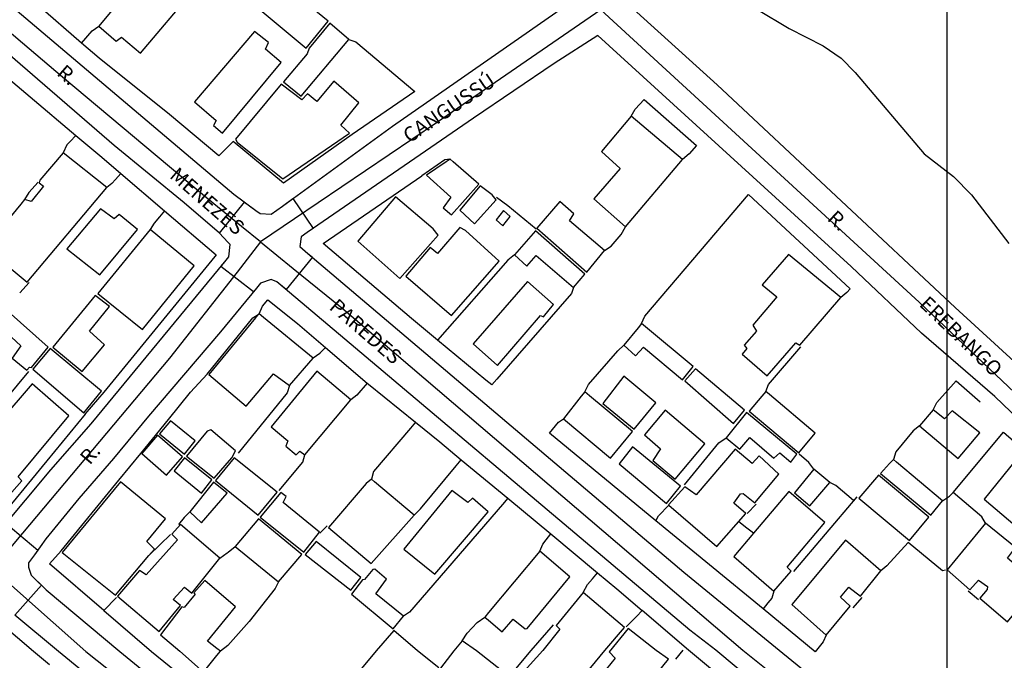
# Model space of a CAD drawing. Units: millimetres. Extents: x 178306 to 180721, y 1668731 to 1671507.
# Drawn here: x 178497 to 178665, y 1669839 to 1669948 of the extents above; entities that cross this region are included whole.
import ezdxf
from ezdxf.enums import TextEntityAlignment as Align

# ---------------------------------------------------------------- set-up
doc = ezdxf.new("R2010")
doc.units = ezdxf.units.MM
doc.header["$MEASUREMENT"] = 0
for name, color, linetype in [('PRINT_A4_A3', 7, 'Continuous'), ('V-ARROIO', 144, 'Continuous'), ('V-CRUZAMENTO', 1, 'Continuous'), ('V-EDIFICACAO', 2, 'Continuous'), ('V-EIXO_DE_LOGRADOURO', 3, 'Continuous'), ('V-LOTE', 1, 'Continuous'), ('V-NOME_DOS_LOGRADOUROS', 7, 'Continuous'), ('V-QUADRA', 2, 'Continuous'), ('V-TESTADA', 5, 'Continuous')]:
    doc.layers.add(name, color=color, linetype=linetype)

msp = doc.modelspace()

# ---------------------------------------------------------------- linework, layer by layer
at = {"layer": 'PRINT_A4_A3', "color": 255}
msp.add_lwpolyline([(178655.33, 1669955.83), (178843.099, 1669955.83), (178843.099, 1669682.383), (178655.33, 1669682.383)], close=True, dxfattribs=at)
at = {"layer": 'V-ARROIO'}
msp.add_lwpolyline([(178622.77, 1669950.12), (178628.35, 1669946.81), (178634.15, 1669943.88), (178637.21, 1669941.75), (178639.61, 1669939.31), (178651.41, 1669925.38), (178656.42, 1669921.5), (178659.48, 1669918.38), (178665.9, 1669910.08)], dxfattribs=at)
at = {"layer": 'V-CRUZAMENTO'}
msp.add_lwpolyline([(178537.28, 1669902.45), (178536.751, 1669901.809), (178531.186, 1669906.161), (178531.82, 1669906.93), (178532.54, 1669907.81), (178532.77, 1669909.88), (178532.35, 1669910.32), (178530.91, 1669911.83), (178535.235, 1669917.14), (178537.17, 1669915.74), (178537.17, 1669915.74), (178537.89, 1669915.22), (178539.79, 1669915.07), (178541.73, 1669916.48), (178541.73, 1669916.48), (178543.493, 1669917.76), (178546.949, 1669912.655), (178545.94, 1669911.96), (178545.94, 1669911.96), (178544.88, 1669911.23), (178544.65, 1669909.56), (178546.04, 1669908.38), (178546.04, 1669908.38), (178546.825, 1669907.714), (178542.319, 1669902.187), (178541.07, 1669903.24), (178541.07, 1669903.24), (178540.76, 1669903.5), (178539.76, 1669903.93), (178537.96, 1669903.27)], close=True, dxfattribs=at)
msp.add_lwpolyline([(178494.435, 1669862.221), (178499.857, 1669857.66), (178499.29, 1669856.87), (178499.29, 1669856.87), (178498.3, 1669855.5), (178498.26, 1669854.77), (178498.76, 1669853.35), (178499.25, 1669852.87), (178499.25, 1669852.87), (178500.506, 1669851.644), (178495.96, 1669846.51)], dxfattribs=at)
at = {"layer": 'V-EDIFICACAO'}
for points in [[(178520.7, 1669959.74), (178510.28, 1669947.23), (178513.27, 1669944.67), (178514.17, 1669945.36), (178517.45, 1669942.62), (178526.63, 1669953.51), (178525.91, 1669954.19), (178526.55, 1669955.26), (178520.7, 1669959.74)], [(178541.66, 1669954.54), (178541.07, 1669953.83), (178537.9, 1669950.01), (178545.76, 1669943.44), (178549.52, 1669948.09), (178542.53, 1669953.83), (178541.66, 1669954.54)], [(178526.68, 1669934.3), (178530.39, 1669931.1), (178529.88, 1669930.24), (178531.42, 1669928.96), (178541.49, 1669941), (178538.8, 1669943.31), (178539.31, 1669944.46), (178536.92, 1669946.34), (178526.68, 1669934.3)], [(178546.27, 1669943.44), (178545.93, 1669942.5), (178541.88, 1669937.71), (178544.91, 1669935.28), (178553.02, 1669944.93), (178549.82, 1669947.75), (178546.27, 1669943.44)], [(178545.03, 1669934.64), (178541.49, 1669937.29), (178533.68, 1669927.89), (178533.93, 1669927.42), (178541.75, 1669921.15), (178553.15, 1669928.96), (178551.7, 1669930.33), (178554.77, 1669934.13), (178550.5, 1669937.8), (178547.6, 1669934.34), (178545.97, 1669935.66), (178545.03, 1669934.64)], [(178596.23, 1669925.8), (178599.43, 1669922.9), (178594.95, 1669917.69), (178600.33, 1669912.95), (178610.1, 1669924.44), (178601.31, 1669931.86), (178596.23, 1669925.8)], [(178497.6, 1669917.6), (178496.95, 1669916.82), (178492.18, 1669911.07), (178493.59, 1669910), (178492.22, 1669908.25), (178498.07, 1669903.47), (178511.65, 1669919.65), (178504.22, 1669925.55), (178500.2, 1669920.89), (178500.12, 1669920.46), (178500.84, 1669919.87), (178498.71, 1669917.26), (178498.41, 1669917.35), (178497.6, 1669917.6)], [(178570.35, 1669924.52), (178569.68, 1669924.06), (178566.34, 1669921.75), (178570.48, 1669917.99), (178569.2, 1669916.15), (178570.61, 1669914.96), (178575.26, 1669920.21), (178570.87, 1669924.06), (178570.35, 1669924.52)], [(178575.52, 1669919.91), (178572.02, 1669915.77), (178574.54, 1669913.46), (178578.21, 1669917.56), (178577.57, 1669918.42), (178575.52, 1669919.91)], [(178561.05, 1669918.03), (178554.56, 1669910.47), (178561.77, 1669904.11), (178568.3, 1669911.5), (178567.45, 1669912.61), (178561.05, 1669918.03)], [(178504.86, 1669909.15), (178510.49, 1669904.71), (178516.9, 1669912.48), (178513.78, 1669915.04), (178512.93, 1669914.27), (178510.58, 1669916.02), (178504.86, 1669909.15)], [(178590.76, 1669913.93), (178591.53, 1669915.17), (178589.1, 1669917.26), (178585.21, 1669912.69), (178593.71, 1669905.18), (178596.78, 1669908.89), (178590.76, 1669913.93)], [(178578.21, 1669914.1), (178579.4, 1669913.12), (178580.64, 1669914.7), (178579.49, 1669915.73), (178578.21, 1669914.1)], [(178573, 1669912.27), (178572.02, 1669912.82), (178568.22, 1669908.38), (178566.94, 1669909.41), (178562.8, 1669904.5), (178570.57, 1669897.75), (178578.76, 1669907.06), (178573, 1669912.27)], [(178510.11, 1669901.51), (178517.75, 1669895.4), (178526.63, 1669906.25), (178519.08, 1669912.44), (178510.11, 1669901.51)], [(178584.96, 1669912.22), (178581.37, 1669908.13), (178583.46, 1669906.2), (178585.08, 1669908), (178591.45, 1669902.53), (178593.41, 1669904.84), (178584.96, 1669912.22)], [(178622.1, 1669896.13), (178622.74, 1669895.06), (178620.61, 1669892.67), (178621.08, 1669892.11), (178620.26, 1669891.18), (178624.58, 1669887.46), (178629.49, 1669893.1), (178630.13, 1669892.67), (178637.13, 1669900.82), (178628.21, 1669908.17), (178623.72, 1669903), (178626.2, 1669900.95), (178622.1, 1669896.13)], [(178574.32, 1669892.93), (178578.47, 1669889.21), (178585.81, 1669897.75), (178586.32, 1669897.54), (178588.03, 1669899.63), (178583.59, 1669903.6), (178574.32, 1669892.93)], [(178502.42, 1669892.37), (178507.46, 1669888.19), (178511.26, 1669892.76), (178508.7, 1669895.1), (178512.12, 1669899.33), (178509.68, 1669901.21), (178502.42, 1669892.37)], [(178494.78, 1669898.43), (178492.9, 1669896.3), (178496.96, 1669892.58), (178495.47, 1669890.49), (178497.98, 1669888.4), (178498.45, 1669888.96), (178498.8, 1669888.87), (178501.66, 1669892.33), (178494.78, 1669898.43)], [(178537.69, 1669898.05), (178537.1, 1669897.34), (178529.11, 1669887.67), (178535.47, 1669882.29), (178540.17, 1669887.8), (178542.9, 1669885.8), (178546.96, 1669890.49), (178538.47, 1669897.41), (178537.69, 1669898.05)], [(178603.1, 1669896.38), (178602.49, 1669895.63), (178600.07, 1669892.67), (178602.08, 1669890.88), (178603.4, 1669892.37), (178610.1, 1669886.78), (178611.9, 1669889.04), (178603.79, 1669895.8), (178603.1, 1669896.38)], [(178502, 1669892.11), (178499.05, 1669888.57), (178507.76, 1669881.14), (178510.75, 1669884.81), (178502, 1669892.11)], [(178539.78, 1669878.71), (178542.64, 1669876.36), (178542.26, 1669875.42), (178544.05, 1669873.93), (178544.69, 1669874.57), (178545.5, 1669873.97), (178553.4, 1669883.36), (178547.55, 1669888.27), (178539.78, 1669878.71)], [(178600.07, 1669887.42), (178596.44, 1669882.72), (178601.82, 1669878.32), (178605.53, 1669882.85), (178600.07, 1669887.42)], [(178612.32, 1669888.66), (178610.49, 1669886.61), (178618.81, 1669879.31), (178620.69, 1669881.57), (178612.32, 1669888.66)], [(178493.33, 1669879.65), (178492.99, 1669879.61), (178492.22, 1669880.37), (178485.43, 1669872.65), (178493.71, 1669865.6), (178497.13, 1669869.53), (178496.49, 1669870.21), (178505.16, 1669880.63), (178498.92, 1669886.09), (178493.33, 1669879.65)], [(178593.37, 1669884.69), (178592.79, 1669883.96), (178589.74, 1669880.12), (178597.76, 1669873.37), (178601.52, 1669877.94), (178594.17, 1669884.03), (178593.37, 1669884.69)], [(178624.36, 1669884.77), (178623.66, 1669883.96), (178621.46, 1669881.4), (178630, 1669874.31), (178632.77, 1669877.64), (178624.96, 1669884.26), (178624.36, 1669884.77)], [(178607.11, 1669881.57), (178603.57, 1669877.38), (178606.35, 1669874.99), (178605.02, 1669872.99), (178608.82, 1669869.79), (178613.9, 1669875.85), (178607.11, 1669881.57)], [(178621.03, 1669881.18), (178617.57, 1669876.83), (178619.88, 1669874.91), (178621.59, 1669876.92), (178625.69, 1669873.37), (178626.71, 1669874.27), (178628.63, 1669872.69), (178629.62, 1669874.05), (178621.03, 1669881.18)], [(178656.21, 1669881.44), (178654.89, 1669880.12), (178652.93, 1669881.65), (178650.58, 1669878.88), (178657.2, 1669873.33), (178660.91, 1669877.73), (178656.21, 1669881.44)], [(178522.58, 1669879.78), (178520.7, 1669877.56), (178524.93, 1669874.05), (178526.8, 1669876.32), (178522.58, 1669879.78)], [(178520.31, 1669877.3), (178517.67, 1669874.18), (178521.85, 1669870.47), (178524.63, 1669873.59), (178520.31, 1669877.3)], [(178528.81, 1669877.98), (178525.27, 1669873.71), (178530.01, 1669869.96), (178533.04, 1669873.46), (178533.68, 1669874.65), (178529.45, 1669878.2), (178528.81, 1669877.98)], [(178601.56, 1669875.34), (178599.26, 1669872.43), (178607.37, 1669865.6), (178609.72, 1669868.59), (178601.56, 1669875.34)], [(178607.73, 1669865.37), (178615.95, 1669858.3), (178620.91, 1669863.94), (178618.86, 1669865.69), (178620.01, 1669867.27), (178620.48, 1669867.31), (178622.44, 1669865.73), (178626.58, 1669870.64), (178623.17, 1669873.76), (178622.02, 1669872.47), (178619.11, 1669874.91), (178612.41, 1669867.1), (178610.49, 1669868.46), (178607.71, 1669865.39), (178607.73, 1669865.37)], [(178668.17, 1669874.4), (178661.64, 1669866.37), (178675.6, 1669854.5), (178682.39, 1669862.48), (178668.17, 1669874.4)], [(178524.93, 1669873.41), (178523.17, 1669871.19), (178527.87, 1669867.39), (178529.62, 1669869.66), (178524.93, 1669873.41)], [(178533.42, 1669873.41), (178530.26, 1669869.57), (178537.56, 1669863.64), (178540.81, 1669867.56), (178533.42, 1669873.41)], [(178646.14, 1669873.16), (178645.5, 1669872.46), (178643.96, 1669870.77), (178652.54, 1669863.64), (178654.55, 1669866.07), (178646.7, 1669872.69), (178646.14, 1669873.16)], [(178629.23, 1669867.44), (178631.88, 1669865.22), (178635.25, 1669869.23), (178632.56, 1669871.49), (178629.23, 1669867.44)], [(178643.62, 1669870.47), (178640.25, 1669866.54), (178648.87, 1669859.28), (178652.2, 1669863.3), (178643.62, 1669870.47)], [(178518.87, 1669856.73), (178519.8, 1669857.83), (178518.52, 1669859.15), (178521.68, 1669863), (178514, 1669869.32), (178504.05, 1669857.23), (178513.14, 1669849.93), (178518.87, 1669856.73)], [(178529.92, 1669869.27), (178525.86, 1669864.19), (178527.87, 1669862.31), (178532.27, 1669867.39), (178529.92, 1669869.27)], [(178556.9, 1669869.79), (178555.99, 1669869.07), (178549.56, 1669861.5), (178556.86, 1669855.35), (178564.21, 1669863.64), (178557.45, 1669869.33), (178556.9, 1669869.79)], [(178541.83, 1669865.81), (178542.35, 1669866.8), (178541.41, 1669867.48), (178537.9, 1669863.3), (178545.33, 1669857.32), (178548.02, 1669860.73), (178541.83, 1669865.81)], [(178562.45, 1669857.83), (178567.75, 1669853.52), (178576.84, 1669864.23), (178574.2, 1669866.54), (178573.38, 1669865.81), (178570.65, 1669867.86), (178562.45, 1669857.83)], [(178622.2, 1669860.54), (178618.86, 1669856.59), (178625.73, 1669850.66), (178628.68, 1669854.07), (178627.99, 1669854.76), (178634.4, 1669862.4), (178628.25, 1669867.69), (178622.2, 1669860.54)], [(178524.24, 1669862.01), (178522.79, 1669860.39), (178523.73, 1669859.41), (178518.39, 1669853.43), (178517.28, 1669854.16), (178513.48, 1669849.76), (178520.61, 1669843.74), (178524.28, 1669848.18), (178523, 1669849.21), (178524.93, 1669851.34), (178526.21, 1669850.27), (178530.99, 1669856.29), (178524.24, 1669862.01)], [(178537.61, 1669863), (178533.64, 1669858.26), (178541.02, 1669852.24), (178544.99, 1669856.93), (178537.61, 1669863)], [(178667.49, 1669854.76), (178665.65, 1669856.29), (178667.02, 1669858.09), (178661.89, 1669862.27), (178655.36, 1669854.29), (178659.2, 1669850.87), (178660.7, 1669852.54), (178662.23, 1669851.43), (178662.15, 1669850.91), (178660.91, 1669849.42), (178665.65, 1669845.41), (178667.23, 1669847.33), (178667.7, 1669847.28), (178668.77, 1669846.39), (178673.8, 1669852.28), (178668.98, 1669856.34), (178667.49, 1669854.76)], [(178547.47, 1669859.11), (178545.59, 1669856.93), (178553.36, 1669850.79), (178555.11, 1669852.96), (178547.47, 1669859.11)], [(178637.98, 1669859.37), (178628.76, 1669848.35), (178634.65, 1669843.14), (178638.75, 1669848.1), (178637.09, 1669849.59), (178638.54, 1669851.34), (178640.5, 1669849.76), (178644, 1669854.12), (178637.98, 1669859.37)], [(178576.29, 1669846.22), (178576.92, 1669845.69), (178579.28, 1669843.7), (178581.16, 1669845.83), (178583.2, 1669844.21), (178583.55, 1669844.25), (178590.85, 1669853.09), (178585.72, 1669857.49), (178576.92, 1669846.97), (178576.29, 1669846.22)], [(178557.16, 1669854.37), (178555.75, 1669852.62), (178555.37, 1669852.58), (178553.49, 1669850.1), (178560.62, 1669844.21), (178562.41, 1669846.35), (178557.67, 1669850.19), (178559.47, 1669852.71), (178557.5, 1669854.41), (178557.16, 1669854.37)], [(178531.1, 1669840.37), (178530.49, 1669840.84), (178528.89, 1669842.07), (178533.66, 1669847.98), (178528.44, 1669852.45), (178526.57, 1669850.38), (178526.8, 1669850.11), (178524.9, 1669847.82), (178524.52, 1669847.94), (178520.82, 1669843.18), (178524.17, 1669840.36), (178528.19, 1669836.8), (178530.49, 1669839.62), (178531.1, 1669840.37)], [(178596.82, 1669840.5), (178600.17, 1669844.41), (178593.08, 1669850.43), (178588.51, 1669844.79), (178589.12, 1669844.14), (178586.22, 1669840.48), (178582.46, 1669836.33), (178588.81, 1669830.8), (178596.82, 1669840.5)], [(178605.59, 1669840.52), (178600.78, 1669844.26), (178597.57, 1669840.29), (178598.58, 1669839.2), (178591.17, 1669830.07), (178595.58, 1669826.3), (178598.67, 1669829.94), (178599.7, 1669829.17), (178607.71, 1669839.03), (178605.59, 1669840.52)], [(178574.87, 1669840.46), (178572.43, 1669842.17), (178571.02, 1669840.45), (178568.7, 1669837.45), (178576.12, 1669831.36), (178580.23, 1669836.24), (178574.87, 1669840.46)]]:
    msp.add_lwpolyline(points, close=True, dxfattribs=at)
at = {"layer": 'V-EIXO_DE_LOGRADOURO'}
for points in [[(178537.96, 1669910.35), (178534.72, 1669912.99), (178528.36, 1669918.17), (178504.12, 1669938.5), (178456.11, 1669979.32), (178438.45, 1669994.07), (178430.65, 1670000.59)], [(178653.66, 1669813.95), (178654.51, 1669814.96), (178657.9, 1669818.99), (178676.13, 1669840.66), (178693.05, 1669859.75), (178650.52, 1669900.04), (178596.11, 1669950), (178568.06, 1669930.73), (178543.77, 1669914.29), (178537.96, 1669910.35)], [(178537.96, 1669910.35), (178533.93, 1669905.2), (178522.41, 1669890.47), (178496.06, 1669859.15), (178492.11, 1669854.46)], [(178537.96, 1669910.35), (178543.55, 1669905.8), (178551.83, 1669899.05), (178620.41, 1669840.55), (178648.03, 1669818.46), (178653.66, 1669813.95)], [(178492.11, 1669854.46), (178496.91, 1669850.22), (178508.08, 1669840.33), (178528.29, 1669824.26), (178568.24, 1669790.44), (178590.04, 1669772.69), (178611.54, 1669754.33), (178628.82, 1669739.76), (178640.78, 1669729.68)]]:
    msp.add_lwpolyline(points, dxfattribs=at)
at = {"layer": 'V-LOTE'}
for points in [[(178507.37, 1669944.35), (178499.87, 1669950.79)], [(178507.37, 1669944.35), (178509.16, 1669946.42), (178510.28, 1669947.23)], [(178553.02, 1669944.93), (178554.22, 1669944.55), (178564.35, 1669936.04), (178553.61, 1669928.73)], [(178533.29, 1669927.54), (178530.8, 1669925.05), (178522.37, 1669932.11), (178510.39, 1669941.76), (178507.37, 1669944.35)], [(178490.7, 1669941.76), (178506.37, 1669928.56)], [(178601.31, 1669931.86), (178601.97, 1669933.04), (178603.52, 1669934.71), (178612.49, 1669926.81), (178611.23, 1669925.38), (178610.1, 1669924.44)], [(178506.37, 1669928.56), (178505.38, 1669927.53), (178504.83, 1669926.95), (178504.22, 1669925.55)], [(178506.37, 1669928.56), (178510.8, 1669924.82), (178514.04, 1669922.05)], [(178514.04, 1669922.05), (178513.13, 1669921.02), (178512.52, 1669920.33), (178511.65, 1669919.65)], [(178514.04, 1669922.05), (178521.51, 1669915.67)], [(178568.21, 1669893.56), (178563.75, 1669897.25), (178548.66, 1669910.09), (178565.54, 1669921.64)], [(178499.92, 1669920.55), (178498.33, 1669918.82), (178497.6, 1669917.6)], [(178585.05, 1669912.53), (178580.24, 1669916.54), (178578.27, 1669917.95)], [(178603.1, 1669896.38), (178603.64, 1669897.63), (178621.37, 1669918.44), (178638.74, 1669902.32), (178638.2, 1669901.7), (178637.13, 1669900.82)], [(178521.51, 1669915.67), (178530.36, 1669908.11), (178530.13, 1669907.83), (178511.18, 1669884.64)], [(178521.51, 1669915.67), (178520.65, 1669914.64), (178519.76, 1669913.56), (178519.08, 1669912.44)], [(178596.78, 1669908.89), (178597.91, 1669909.62), (178599.62, 1669911.59), (178600.33, 1669912.95)], [(178581.37, 1669908.13), (178580.22, 1669907.23), (178568.21, 1669893.56)], [(178498.4, 1669903.39), (178496.8, 1669901.64)], [(178591.45, 1669902.53), (178591.1, 1669901.52), (178578.36, 1669886.9), (178577.49, 1669885.9), (178576.49, 1669886.73), (178568.21, 1669893.56)], [(178537.69, 1669898.05), (178538.28, 1669899.34), (178539.2, 1669900.47), (178544.26, 1669896.4), (178549.03, 1669892.32)], [(178549.03, 1669892.32), (178548.09, 1669891.31), (178548.07, 1669891.28), (178546.96, 1669890.49)], [(178549.03, 1669892.32), (178556.16, 1669886.22)], [(178593.37, 1669884.69), (178594.04, 1669885.96), (178599.04, 1669891.74), (178600.07, 1669892.67)], [(178624.36, 1669884.77), (178624.81, 1669885.96), (178630.29, 1669892.43)], [(178492.22, 1669880.37), (178492.73, 1669881.53), (178498.31, 1669888.2)], [(178522.2, 1669879.99), (178525.97, 1669884.64), (178528.81, 1669887.76)], [(178542.9, 1669885.8), (178542.53, 1669884.57), (178534.14, 1669874.25)], [(178556.16, 1669886.22), (178554.41, 1669884.14), (178553.4, 1669883.36)], [(178556.16, 1669886.22), (178556.4, 1669886.01), (178564.42, 1669879.52)], [(178652.93, 1669881.65), (178653.58, 1669882.89), (178656.88, 1669886.62), (178660.99, 1669882.98)], [(178507.97, 1669880.88), (178492.21, 1669861.75), (178485.74, 1669866.92), (178482.57, 1669869.64)], [(178564.42, 1669879.52), (178563.56, 1669878.49), (178557.29, 1669871.07), (178556.9, 1669869.79)], [(178564.42, 1669879.52), (178568.58, 1669876.16), (178572.26, 1669873.11)], [(178605.54, 1669862.69), (178587.36, 1669877.65), (178588.89, 1669879.54), (178589.74, 1669880.12)], [(178650.58, 1669878.88), (178649.53, 1669878.03), (178646.54, 1669874.46), (178646.14, 1669873.16)], [(178656.36, 1669867.48), (178664.98, 1669877.81), (178668.48, 1669874.77)], [(178610.42, 1669868.8), (178616.32, 1669875.99), (178617.57, 1669876.83)], [(178513.71, 1669869.61), (178517.46, 1669874.18)], [(178541.14, 1669867.87), (178545.2, 1669872.72), (178545.5, 1669873.97)], [(178632.56, 1669871.49), (178631.7, 1669872.66), (178630.03, 1669874.04)], [(178564.21, 1669863.64), (178565.31, 1669864.73), (178571.41, 1669872.08), (178572.26, 1669873.11)], [(178572.26, 1669873.11), (178580.21, 1669866.52)], [(178639.34, 1669866.14), (178636.33, 1669868.72), (178635.25, 1669869.23)], [(178654.55, 1669866.07), (178655.76, 1669866.88), (178656.36, 1669867.48)], [(178661.89, 1669862.27), (178661.29, 1669863.36), (178656.36, 1669867.48)], [(178580.21, 1669866.52), (178579.31, 1669865.48), (178563.4, 1669847.03), (178562.41, 1669846.35)], [(178580.21, 1669866.52), (178587.55, 1669860.43)], [(178605.54, 1669862.69), (178606, 1669863.5), (178607.73, 1669865.37)], [(178621.17, 1669863.91), (178622.66, 1669865.51)], [(178639.87, 1669866.75), (178629.04, 1669854.02)], [(178525.86, 1669864.19), (178524.91, 1669863.22), (178523.91, 1669862.02)], [(178623.86, 1669847.6), (178605.54, 1669862.69)], [(178622.2, 1669860.54), (178621.09, 1669861.42), (178619.72, 1669862.5)], [(178522.58, 1669860.35), (178520.77, 1669858.59), (178518.87, 1669856.73)], [(178549.35, 1669861.79), (178548.1, 1669860.57)], [(178585.72, 1669857.49), (178586.21, 1669858.65), (178586.79, 1669859.41), (178587.55, 1669860.43)], [(178587.55, 1669860.43), (178595.58, 1669853.78)], [(178655.06, 1669854.25), (178654.53, 1669854.14), (178648.69, 1669858.98), (178645.02, 1669854.98), (178644, 1669854.12)], [(178511.18, 1669847.33), (178501.86, 1669855.34), (178503.87, 1669857.55)], [(178530.99, 1669856.29), (178532.26, 1669857.17), (178532.39, 1669857.3), (178533.64, 1669858.26)], [(178593.08, 1669850.43), (178593.83, 1669851.78), (178594.69, 1669852.77), (178595.58, 1669853.78)], [(178595.58, 1669853.78), (178598.85, 1669851.06), (178603.19, 1669847.34)], [(178541.02, 1669852.24), (178540.46, 1669851.07), (178536.01, 1669845.46), (178532.38, 1669841.37), (178531.1, 1669840.37)], [(178625.73, 1669850.66), (178625.36, 1669849.44), (178624.7, 1669848.62), (178623.86, 1669847.6)], [(178660.67, 1669849.17), (178658.91, 1669850.62)], [(178513.3, 1669849.56), (178511.18, 1669847.33)], [(178640.74, 1669849.56), (178639.19, 1669847.77)], [(178511.18, 1669847.33), (178519.3, 1669840.35), (178526.52, 1669834.45)], [(178600.48, 1669844.55), (178602.2, 1669846.32), (178603.19, 1669847.34)], [(178618.61, 1669834.26), (178611.1, 1669840.53), (178603.19, 1669847.34)], [(178634.65, 1669843.14), (178634.14, 1669841.97), (178632.79, 1669840.25), (178623.86, 1669847.6)], [(178572.43, 1669842.17), (178573.26, 1669843.46), (178574.97, 1669845.26), (178576.29, 1669846.22)], [(178501.89, 1669838.02), (178499.16, 1669840.31), (178493.67, 1669844.99), (178492.12, 1669845.1), (178490.56, 1669843.16)], [(178568.43, 1669837.51), (178564.78, 1669840.44), (178560.75, 1669843.9), (178557.71, 1669840.42), (178541.56, 1669820.98), (178549.19, 1669814.68)], [(178580.73, 1669836.31), (178584.21, 1669840.48), (178588.01, 1669844.86)], [(178608.96, 1669838.99), (178610.22, 1669840.53)]]:
    msp.add_lwpolyline(points, dxfattribs=at)
at = {"layer": 'V-QUADRA'}
for points in [[(178467.42, 1669974.34), (178533.37, 1669918.49), (178537.17, 1669915.74), (178537.17, 1669915.74), (178537.89, 1669915.22), (178539.79, 1669915.07), (178541.73, 1669916.48), (178541.73, 1669916.48), (178560.52, 1669930.12), (178596.29, 1669955.12), (178616.02, 1669937.19), (178656.73, 1669899.12), (178678.25, 1669879.44)], [(178493.42, 1669861.01), (178502.1, 1669871.37), (178508.98, 1669879.26), (178531.82, 1669906.93), (178531.82, 1669906.93), (178532.54, 1669907.81), (178532.77, 1669909.88), (178532.35, 1669910.32), (178532.35, 1669910.32), (178530.91, 1669911.83), (178524.91, 1669917.04), (178512.91, 1669926.84), (178489.99, 1669946.6)], [(178675.9, 1669872.01), (178663.47, 1669883.94), (178650.96, 1669894.73), (178638.91, 1669906.13), (178595.59, 1669945.64), (178588.14, 1669940.85), (178574.34, 1669931.51), (178545.94, 1669911.96), (178545.94, 1669911.96), (178544.88, 1669911.23), (178544.65, 1669909.56), (178546.04, 1669908.38), (178546.04, 1669908.38), (178610.34, 1669853.87), (178610.34, 1669853.87), (178626.61, 1669840.56), (178626.61, 1669840.56), (178650.34, 1669821.23)], [(178645.66, 1669815.62), (178615.8, 1669840.54), (178615.8, 1669840.54), (178611.37, 1669843.98), (178541.07, 1669903.24), (178541.07, 1669903.24), (178540.76, 1669903.5), (178539.76, 1669903.93), (178537.96, 1669903.27), (178537.28, 1669902.45), (178537.28, 1669902.45), (178531.09, 1669894.96), (178518.77, 1669880.56), (178512.84, 1669873.32), (178506.91, 1669866.46), (178501.25, 1669859.6), (178499.29, 1669856.87), (178499.29, 1669856.87), (178498.3, 1669855.5), (178498.26, 1669854.77), (178498.76, 1669853.35), (178499.25, 1669852.87), (178499.25, 1669852.87), (178501.31, 1669850.86), (178513.9, 1669840.34), (178513.9, 1669840.34), (178529.51, 1669827.57)], [(178517.93, 1669828.4), (178503.42, 1669840.32), (178503.42, 1669840.32), (178495.96, 1669846.51)]]:
    msp.add_lwpolyline(points, dxfattribs=at)
at = {"layer": 'V-TESTADA'}
for points in [[(178553.61, 1669928.73), (178541.85, 1669920.4), (178533.29, 1669927.54)], [(178570.35, 1669924.52), (178569.44, 1669924.36), (178565.52, 1669921.62)], [(178528.81, 1669887.76), (178536.65, 1669897.34), (178537.69, 1669898.05)], [(178507.96, 1669880.87), (178511.19, 1669884.66)], [(178517.46, 1669874.18), (178522.2, 1669879.99)], [(178503.87, 1669857.55), (178513.73, 1669869.64)]]:
    msp.add_lwpolyline(points, dxfattribs=at)

# ---------------------------------------------------------------- texts
at = {"layer": 'V-NOME_DOS_LOGRADOUROS'}
for s, rotation, p in [('R.', 319, (178502.456, 1669938.383)), ('CANGUSSÚ', 34, (178563.83, 1669926.51)), ('MENEZES', 319, (178521.727, 1669920.832)), ('R.', 317, (178634.17, 1669913.58)), ('EREBANGO', 316, (178649.89, 1669898.95)), ('PAREDES', 319, (178549.01, 1669898.373)), ('R.', 50, (178509.36, 1669871.594))]:
    msp.add_text(s, height=2.5, rotation=rotation, dxfattribs=at).set_placement(p, align=Align.BOTTOM_LEFT)

doc.saveas('drawing.dxf')
